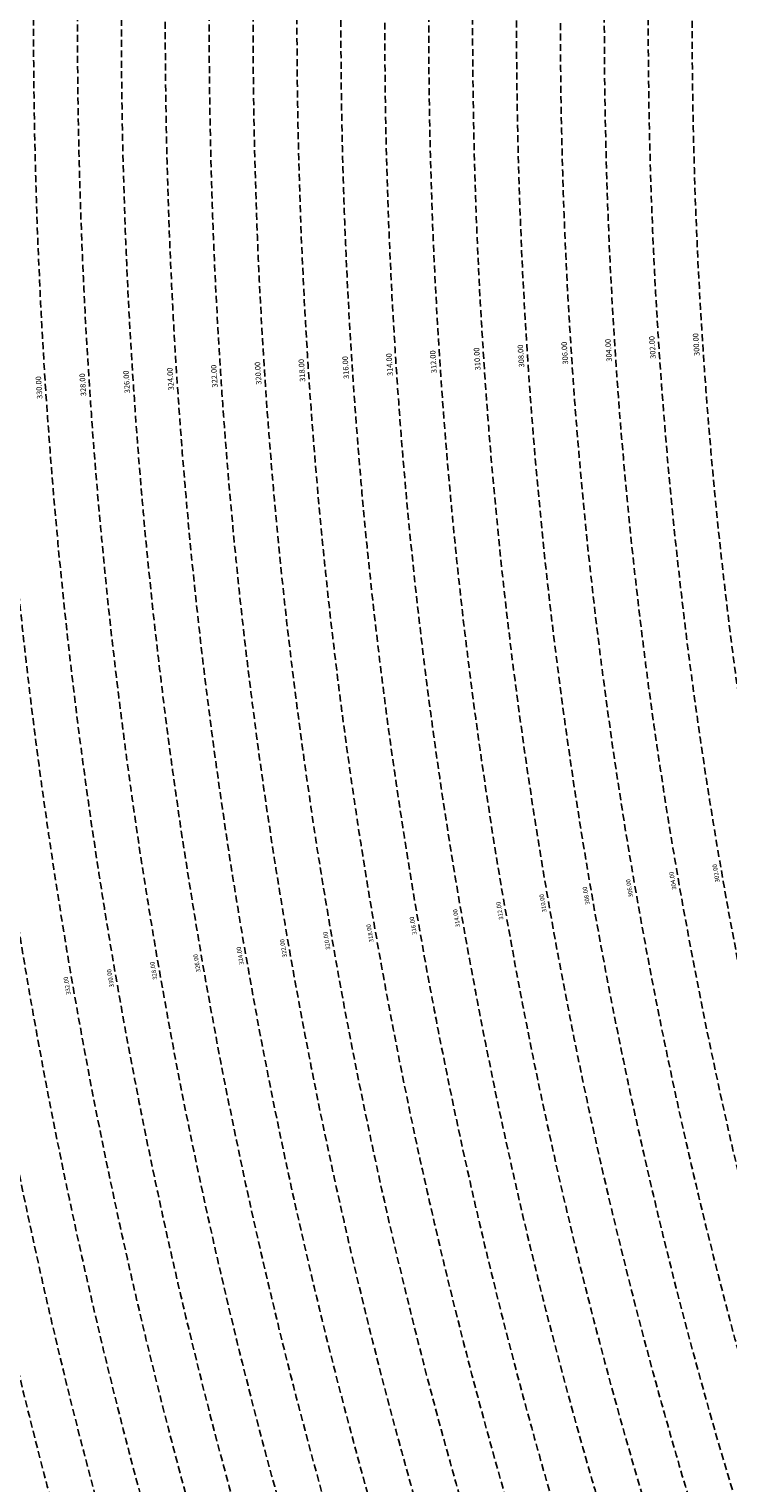
# Model space of a CAD drawing. Extents: x 1538956 to 1571595, y 5042519 to 5072519.
# Drawn here: x 1548591 to 1549227, y 5056432 to 5057757 of the extents above; entities that cross this region are included whole.
import ezdxf

# ---------------------------------------------------------------- set-up
doc = ezdxf.new("R2010")
doc.units = 0
doc.header["$LTSCALE"] = 2
doc.header["$MEASUREMENT"] = 0
doc.linetypes.add('NASCOSTA2', pattern=[4.762499999999999, 3.175, -1.5875])
doc.layers.add('conica', color=8, linetype='Continuous')
doc.layers.add('inviluppo', color=255, linetype='Continuous')
doc.styles.add('PC01', font='ARIAL.TTF')

msp = doc.modelspace()

# ---------------------------------------------------------------- linework, layer by layer
at = {"layer": 'conica', "linetype": 'NASCOSTA2', "flags": 128}
for points in [[(1561531.792668587, 5055143.352029879, -0.381612232429294), (1555216.208726809, 5051863.601384849), (1552373.753545513, 5052589.803480566, -1.000000109012978), (1555017.903900267, 5062939.373176984), (1557860.35908856, 5062213.171079482, -0.3813679188054664), (1561829.455482169, 5056310.521034585, -0.3813679188054664)], [(1561492.78872906, 5055153.316916155, -0.3813679130615112), (1555226.110059811, 5051902.356560049), (1552383.654876585, 5052628.558656259, -1.000000345992119), (1555008.002556242, 5062900.6180046), (1557850.457757488, 5062174.415903789, -0.3813679188054221), (1561789.828661227, 5056315.972186945)], [(1561453.777961088, 5055163.28354699, -0.3811197228257345), (1555236.01144735, 5051941.111721318), (1552393.556207658, 5052667.313831952, -1.000000596205652), (1554998.101271504, 5062861.862817075), (1557840.556426415, 5062135.660728095, -0.3811197317841981), (1561750.817893256, 5056325.93881778, -0.3811197317841981)], [(1561414.767181322, 5055173.250180838, -0.3808679709014433), (1555245.912763823, 5051979.86690074), (1552403.45753873, 5052706.069007645, -1.000000613602757), (1554988.199917027, 5062823.10764736), (1557830.655095343, 5062096.905552402, -0.3808679791007613), (1561711.80711349, 5056335.905451628, -0.3808679791007613)], [(1561375.751369233, 5055183.218100364, -0.3806122898205794), (1555255.814079199, 5052018.622080442), (1552413.358869803, 5052744.824183338, -1.000000612250141), (1554978.298562696, 5062784.352477609), (1557820.753764271, 5062058.150376709, -0.3806122971867898), (1561672.791301401, 5056345.873371155, -0.3806122971867898)], [(1561336.733573202, 5055193.186526756, -0.3803527676941194), (1555265.71540977, 5052057.377256262), (1552423.260200875, 5052783.579359031, -1.000000517226387), (1554968.397212126, 5062745.597306897), (1557810.852433199, 5062019.395201016, -0.380352775087634), (1561633.77350537, 5056355.841797546, -0.380352775087634)], [(1561297.70986775, 5055203.156462912, -0.3800890934217618), (1555275.6167423, 5052096.132431583), (1552433.161531947, 5052822.334534724, -1.000000565037526), (1554958.495859791, 5062706.842136635), (1557800.951102126, 5061980.640025323, -0.3800891009562798), (1561594.749799918, 5056365.811733702)], [(1561985.621051661, 5054568.791876443, -0.3636938258336485), (1555057.787256373, 5051243.518618028), (1552215.332248357, 5051969.720669475, -0.3850788189403607), (1547781.671899139, 5058656.289220522, -0.3836575568611977)], [(1561948.750266894, 5054584.338167849, -0.3636430811863237), (1555067.688597752, 5051282.273791088), (1552225.233579429, 5052008.475845168, -0.3848839463716973), (1547820.62490122, 5058646.337347954, -0.3848839463716973)], [(1561838.136827594, 5054630.97749955, -0.3634866717022704), (1555097.392621888, 5051398.539310268), (1552254.937572645, 5052124.741372247, -0.3842833346898544), (1547937.500349477, 5058616.477529575, -0.3836575568612089)], [(1561801.265306972, 5054646.524101224, -0.363433095303539), (1555107.293963267, 5051437.294483328), (1552264.838903718, 5052163.49654794, -0.3840776155137412), (1547976.464504541, 5058606.522807597, -0.3836575568611836)], [(1561727.521680802, 5054677.617551202, -0.3633236919076349), (1555127.096646024, 5051514.804829448), (1552284.641565862, 5052241.006899326, -0.3836575568612162), (1548054.40168526, 5058586.611097346)], [(1561690.648527327, 5054693.164841357, -0.3632677805041745), (1555136.998062791, 5051553.559983251), (1552294.542896935, 5052279.762075022, -0.3834430095639054), (1548093.376500487, 5058576.653651865, -0.3834430095639054)], [(1561653.776207334, 5054708.71178008, -0.3632111285566034), (1555146.899395794, 5051592.315158451), (1552304.444228008, 5052318.517250715, -0.3832255102580734), (1548132.352782008, 5058566.69583177, -0.3832255102580734)], [(1561570.792874559, 5055133.388097467, -0.3818529353159666), (1555206.307393807, 5051824.84620965), (1552363.852214441, 5052551.048304873, -0.3818529239532752), (1548366.28013332, 5058506.931113619, -0.3818529239532752)]]:
    msp.add_lwpolyline(points, format="xyb", dxfattribs=at)
for points in [[(1554948.594509876, 5062668.086965755), (1557791.049771054, 5061941.88484963, -1.000000000000028), (1555285.51807286, 5052134.887607407), (1552443.062863019, 5052861.089710417, -1.000000504646082)], [(1554938.693160764, 5062629.33179467), (1557781.148439982, 5061903.129673937, -0.999999914044272), (1555295.419400099, 5052173.642784079), (1552452.964194092, 5052899.84488611, -1.00000048593517)], [(1554928.791811848, 5062590.576623536), (1557771.24710891, 5061864.374498244, -0.9999996398194045), (1555305.320716766, 5052212.397963454), (1552462.865525164, 5052938.600061803, -1.000000482891267)], [(1554918.890465987, 5062551.82145162), (1557761.345777838, 5061825.619322551, -0.9999999999999911), (1555315.222047389, 5052251.153139261), (1552472.766856236, 5052977.355237496, -1.00000040576634)], [(1554908.989115997, 5062513.066280762), (1557751.444446765, 5061786.864146858, -1.000000306318419), (1555325.123389833, 5052289.908312048), (1552482.668187308, 5053016.110413189, -1.000000514531811)], [(1554899.087758711, 5062474.311111764), (1557741.543115692, 5061748.108971165, -1.000000582202138), (1555335.024705251, 5052328.663491745), (1552492.569518381, 5053054.865588883, -1.000000533301521)], [(1554889.186407794, 5062435.55594114), (1557731.64178462, 5061709.353795472, -1.000000541291419), (1555344.926056773, 5052367.418662215), (1552502.470849453, 5053093.620764576, -1.000000543802541)], [(1554879.285058591, 5062396.800770081), (1557721.740453548, 5061670.598619779, -1.000000473555229), (1555354.827405592, 5052406.173833373), (1552512.372180526, 5053132.375940269, -1.000000501794235)], [(1554869.383709541, 5062358.045598979), (1557711.839122476, 5061631.843444086, -1.000000282346693), (1555364.728746952, 5052444.929006438), (1552522.273511598, 5053171.131115962, -1.000000500097673)], [(1554859.482364161, 5062319.290426942), (1557701.937791404, 5061593.088268393, -1.000000258367247), (1555374.630087338, 5052483.68417975), (1552532.17484267, 5053209.886291655, -1.000000407274714)], [(1554849.581013584, 5062280.535256233), (1557692.036460331, 5061554.3330927, -1.000000316180662), (1555384.531429909, 5052522.439352506), (1552542.076173742, 5053248.641467348, -1.000000543870654)], [(1554839.679663501, 5062241.780085399), (1557682.135129259, 5061515.577917007, -1.000000398222799), (1555394.432775589, 5052561.194524465), (1552551.977504815, 5053287.396643041, -1.000000533585827)], [(1554829.778315604, 5062203.024914004), (1557672.233798187, 5061476.822741314, -1.000000470681538), (1555404.334123995, 5052599.949695729), (1552561.878835887, 5053326.151818734, -1.000000479462623)], [(1554819.876965773, 5062164.269743104), (1557662.332467115, 5061438.067565621, -1.000000387228834), (1555414.235469097, 5052638.704867837), (1552571.780166959, 5053364.906994427, -1.000000531893341)], [(1554809.975616091, 5062125.514572164), (1557652.431136043, 5061399.312389928, -1.000000391140508), (1555424.136814279, 5052677.460039925), (1552581.681498031, 5053403.66217012, -1.000000530589631)]]:
    msp.add_lwpolyline(points, format="xyb", close=True, dxfattribs=at)
at = {"layer": 'conica', "linetype": 'NASCOSTA2'}
for centre, radius, start, end in [((1553695.827022259, 5057764.588727863), 5900.999965697312, 171.5041946607484, 255.6684254114632), ((1553695.827029884, 5057764.588732945), 5860.999972508775, 171.544162375565, 255.6684254709731), ((1553695.827052915, 5057764.588748299), 5740.999993086008, 171.6674253405324, 255.6684256532165), ((1553695.828723839, 5057764.588328533), 5580.999999989829, 171.840068248309, 255.6684084748843), ((1553695.828724029, 5057764.588328484), 5540.999999990245, 171.8847959369729, 255.6684084769086), ((1553695.828724221, 5057764.588328435), 5500.999999989932, 171.9301779790086, 255.6684084789529), ((1553695.828724413, 5057764.588328386), 5460.999999989792, 171.9762288693683, 255.66840848102), ((1553695.828724606, 5057764.588328336), 5420.999999989825, 172.0229635352064, 255.6684084831106)]:
    msp.add_arc(centre, radius, start, end, dxfattribs=at)
at = {"layer": 'inviluppo'}
msp.add_lwpolyline([(1562003.133236952, 5054561.407994124, -0.3637176283452027), (1555053.084196256, 5051225.109891136), (1552210.629116095, 5051951.311961013, -0.3851703882317043), (1547763.171869894, 5058661.015683791, -0.3851703882317043)], format="xyb", dxfattribs=at).dxf.unprotected_set("ltscale", 0)

# ---------------------------------------------------------------- texts
at = {"layer": 'conica', "attachment_point": 8, "style": 'PC01'}
for s, insert, char_height, width, rotation in [('300.00', (1549202.484311288, 5057469.823308862), 5, 250, 93.75324288218374), ('310.00', (1549002.913800222, 5057456.731657508), 5, 250, 93.75324288218374), ('308.00', (1549042.827443589, 5057459.350004718), 5, 250, 93.75324288218374), ('306.00', (1549082.74170572, 5057461.96839252), 5, 250, 93.75324288218374), ('304.00', (1549122.656148235, 5057464.586792156), 5, 250, 93.75324288218374), ('302.00', (1549162.570152015, 5057467.205163009), 5, 250, 93.75324288218374), ('320.00', (1548803.342185938, 5057443.639526144), 5, 250, 93.75324288218374), ('318.00', (1548843.256389689, 5057446.258082554), 5, 250, 93.75324288218374), ('316.00', (1548883.170563026, 5057448.876464532), 5, 250, 93.75324288218374), ('314.00', (1548923.084963065, 5057451.494861378), 5, 250, 93.75324288218374), ('312.00', (1548962.999188753, 5057454.11324679), 5, 250, 93.75324288218374), ('330.00', (1548603.770859547, 5057430.547586103), 5, 250, 93.75324288218374), ('328.00', (1548643.685354009, 5057433.165989145), 5, 250, 93.75324288218374), ('326.00', (1548683.599656815, 5057435.784379616), 5, 250, 93.75324288218374), ('324.00', (1548723.513888381, 5057438.402765413), 5, 250, 93.75324288218374), ('322.00', (1548763.428449425, 5057441.021172822), 5, 250, 93.75324288218374), ('302.00', (1549219.676655835, 5056988.100911255), 4, 249.9999999999999, 99.8412812839893), ('306.00', (1549140.853826878, 5056974.427351428), 4, 249.9999999999999, 99.8412812839893), ('304.00', (1549180.26545796, 5056981.264168916), 4, 249.9999999999999, 99.8412812839893), ('310.00', (1549062.031531906, 5056960.753884232), 4, 249.9999999999999, 99.8412812839893), ('308.00', (1549101.442373908, 5056967.590564837), 4, 249.9999999999999, 99.8412812839893), ('314.00', (1548983.208317012, 5056947.080257457), 4, 249.9999999999999, 99.8412812839893), ('312.00', (1549022.619733998, 5056953.917037806), 4, 249.9999999999999, 99.8412812839893), ('318.00', (1548904.385362575, 5056933.406675863), 4, 249.9999999999999, 99.8412812839893), ('316.00', (1548943.79672787, 5056940.243447244), 4, 249.9999999999999, 99.8412812839893), ('322.00', (1548825.563051564, 5056919.733031246), 4, 249.9999999999999, 99.8412812839893), ('320.00', (1548864.973985537, 5056926.569727806), 4, 249.9999999999999, 99.8412812839893), ('326.00', (1548746.739880655, 5056906.0594121), 4, 249.9999999999999, 99.8412812839893), ('324.00', (1548786.151303445, 5056912.896193456), 4, 249.9999999999999, 99.8412812839893), ('330.00', (1548667.916705146, 5056892.385792157), 4, 249.9999999999999, 99.8412812839893), ('328.00', (1548707.328387521, 5056899.222618543), 4, 249.9999999999999, 99.8412812839893), ('332.00', (1548628.505512212, 5056885.549050674), 4, 249.9999999999999, 99.8412812839893)]:
    msp.add_mtext(s, dxfattribs=dict(at, insert=insert, char_height=char_height, width=width, rotation=rotation))

doc.saveas('drawing.dxf')
